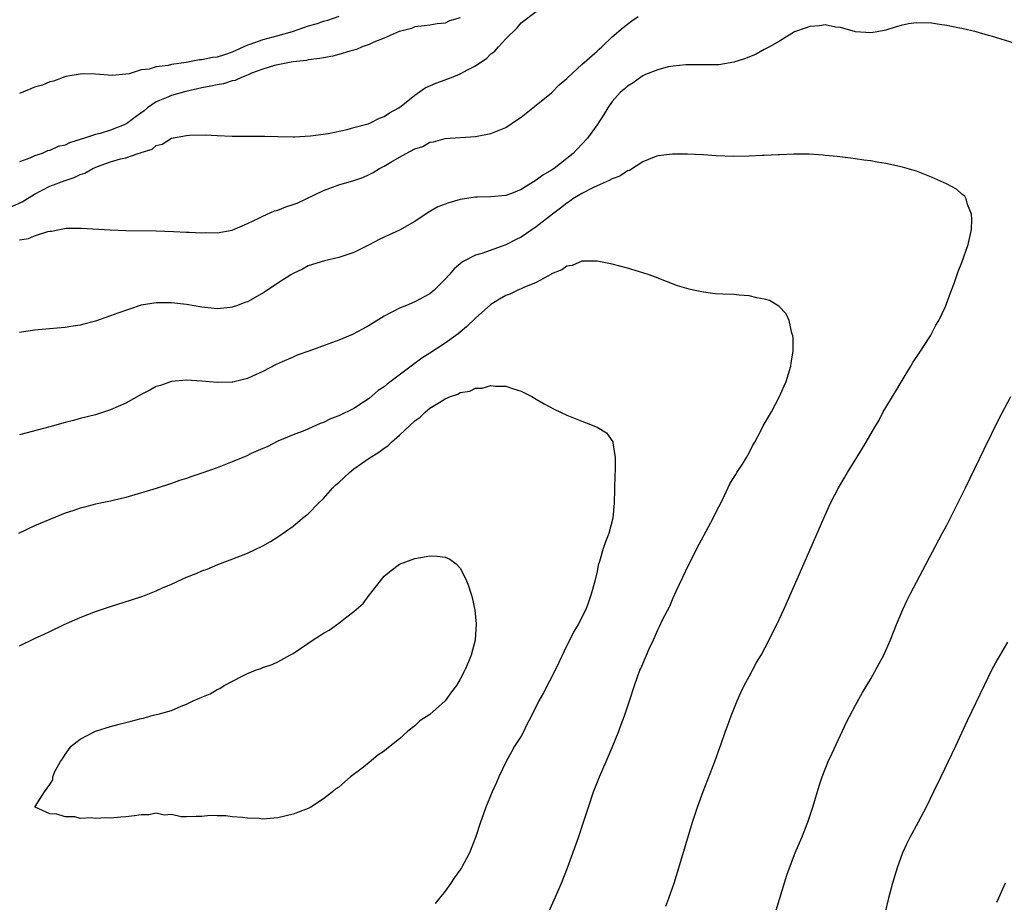
# Model space of a CAD drawing. Units: inches. Extents: x 2610000 to 2613000, y 1479000 to 1482000.
# Drawn here: x 2610379 to 2610509, y 1479750 to 1479867 of the extents above; entities that cross this region are included whole.
import ezdxf

# ---------------------------------------------------------------- set-up
doc = ezdxf.new("R2010")
doc.units = ezdxf.units.IN
doc.header["$MEASUREMENT"] = 0
doc.layers.add('LD26101479_10ft', color=60, linetype='Continuous')

msp = doc.modelspace()

# ---------------------------------------------------------------- linework, layer by layer
at = {"layer": 'LD26101479_10ft'}
for points, elevation in [([(2610378.01, 1479841.99), (2610379.38, 1479842.62), (2610381, 1479843.65), (2610383, 1479844.7), (2610385, 1479845.45), (2610386.18, 1479845.82), (2610387, 1479846.21), (2610387.6, 1479846.4), (2610388.64, 1479847), (2610389.27, 1479847.27), (2610391, 1479847.88), (2610392.29, 1479848.29), (2610393, 1479848.43), (2610394.63, 1479849), (2610394.92, 1479849.08), (2610395, 1479849.13), (2610396.44, 1479849.56), (2610397, 1479850.04), (2610397.77, 1479850.23), (2610399, 1479850.98), (2610401, 1479851.33), (2610401.38, 1479851.38), (2610403.42, 1479851.42), (2610405, 1479851.34), (2610407, 1479851.27), (2610411.27, 1479851.27), (2610413, 1479851.22), (2610415, 1479851.19), (2610415.19, 1479851.19), (2610417.31, 1479851.31), (2610419.6, 1479851.6), (2610422.12, 1479852.12), (2610423, 1479852.39), (2610424.9, 1479852.9), (2610425.17, 1479853), (2610426.37, 1479853.63), (2610427, 1479853.83), (2610427.67, 1479854.33), (2610428.92, 1479855), (2610429.23, 1479855.23), (2610431, 1479856.66), (2610432.38, 1479857.62), (2610433.78, 1479858.22), (2610435, 1479858.69), (2610435.24, 1479858.76), (2610435.83, 1479859), (2610437, 1479859.45), (2610438.03, 1479860.03), (2610439, 1479860.51), (2610440.47, 1479861.53), (2610441, 1479862.09), (2610441.54, 1479862.46), (2610442.01, 1479863), (2610443, 1479864.09), (2610444.48, 1479865.52), (2610445, 1479866.17), (2610447, 1479867.67)], 11610), ([(2610379, 1479837.62), (2610380.21, 1479837.79), (2610381, 1479838.15), (2610382.72, 1479838.72), (2610383, 1479838.76), (2610383.23, 1479838.77), (2610384.28, 1479839), (2610385.14, 1479839.14), (2610387.15, 1479839.15), (2610390.92, 1479838.92), (2610393, 1479838.84), (2610397, 1479838.82), (2610399.26, 1479838.74), (2610401, 1479838.65), (2610401.35, 1479838.65), (2610403, 1479838.55), (2610403.42, 1479838.57), (2610405, 1479838.55), (2610407, 1479838.89), (2610409, 1479839.78), (2610410.48, 1479840.48), (2610411, 1479840.76), (2610412.57, 1479841.43), (2610413, 1479841.53), (2610414.05, 1479841.95), (2610415, 1479842.26), (2610415.53, 1479842.47), (2610419, 1479844.12), (2610421, 1479844.86), (2610423, 1479845.45), (2610424.17, 1479845.83), (2610425, 1479846.23), (2610425.53, 1479846.47), (2610426.36, 1479847), (2610427, 1479847.32), (2610427.85, 1479847.85), (2610429, 1479848.5), (2610429.88, 1479849), (2610431, 1479849.6), (2610432.09, 1479849.91), (2610433, 1479850.47), (2610433.47, 1479850.53), (2610435, 1479850.94), (2610439, 1479851.22), (2610441, 1479851.61), (2610443, 1479852.42), (2610444.53, 1479853.47), (2610445, 1479853.76), (2610446.53, 1479855), (2610447, 1479855.36), (2610449, 1479856.97), (2610450, 1479858), (2610451, 1479858.86), (2610451.13, 1479859), (2610453, 1479860.71), (2610455, 1479862.46), (2610455.27, 1479862.73), (2610455.61, 1479863), (2610457, 1479864.32), (2610458.43, 1479865.57), (2610459, 1479865.99), (2610459.56, 1479866.44), (2610460.38, 1479867)], 11620), ([(2610421.01, 1479866.99), (2610419.52, 1479866.48), (2610419, 1479866.35), (2610417.99, 1479866.01), (2610417, 1479865.73), (2610414.86, 1479865), (2610413, 1479864.47), (2610411, 1479863.95), (2610409.33, 1479863.33), (2610409, 1479863.22), (2610407, 1479862.32), (2610405.98, 1479861.98), (2610405, 1479861.67), (2610404.4, 1479861.6), (2610403, 1479861.3), (2610402.71, 1479861.29), (2610400.95, 1479860.95), (2610399, 1479860.68), (2610398.56, 1479860.56), (2610397, 1479860.39), (2610396.07, 1479860.07), (2610395, 1479859.97), (2610393.45, 1479859.45), (2610393, 1479859.44), (2610391.24, 1479859.24), (2610389, 1479859.44), (2610387.46, 1479859.46), (2610387, 1479859.44), (2610385.09, 1479859.1), (2610383.49, 1479858.51), (2610383, 1479858.43), (2610382.02, 1479857.98), (2610381, 1479857.7), (2610380.52, 1479857.48), (2610379, 1479856.88)], 11590), ([(2610437, 1479866.85), (2610435.58, 1479866.42), (2610435, 1479866.11), (2610433.97, 1479866.03), (2610433, 1479865.87), (2610432.23, 1479865.77), (2610431, 1479865.65), (2610430.56, 1479865.44), (2610429, 1479865.05), (2610428.97, 1479865.03), (2610427, 1479864.14), (2610425.63, 1479863.63), (2610425, 1479863.31), (2610424.08, 1479863), (2610423.33, 1479862.67), (2610422.46, 1479862.46), (2610421, 1479861.99), (2610420.23, 1479861.77), (2610419, 1479861.59), (2610418.54, 1479861.46), (2610417, 1479861.3), (2610416.77, 1479861.23), (2610415, 1479861.04), (2610414.73, 1479861), (2610412.56, 1479860.56), (2610411, 1479860.07), (2610409.54, 1479859.54), (2610409, 1479859.29), (2610408.21, 1479859), (2610407.4, 1479858.6), (2610407, 1479858.54), (2610405.84, 1479858.16), (2610405, 1479858.03), (2610404.17, 1479857.83), (2610403, 1479857.61), (2610400.88, 1479857.12), (2610399, 1479856.61), (2610398.32, 1479856.32), (2610397, 1479855.79), (2610395.86, 1479855), (2610395.39, 1479854.61), (2610394.23, 1479853.77), (2610393.24, 1479853), (2610393, 1479852.85), (2610391, 1479852.04), (2610389.62, 1479851.62), (2610389, 1479851.47), (2610387.57, 1479851), (2610387.13, 1479850.87), (2610387, 1479850.81), (2610385.6, 1479850.4), (2610385, 1479850.09), (2610384.11, 1479849.89), (2610383, 1479849.38), (2610382.68, 1479849.32), (2610381.99, 1479849), (2610381, 1479848.67), (2610380.36, 1479848.36), (2610379, 1479847.9)], 11600), ([(2610511, 1479863.14), (2610507, 1479864.39), (2610506.51, 1479864.51), (2610504.85, 1479865), (2610503, 1479865.44), (2610502.47, 1479865.53), (2610501, 1479865.83), (2610500.04, 1479865.96), (2610499, 1479866.13), (2610497, 1479866.18), (2610495.97, 1479866.03), (2610495, 1479865.84), (2610494.34, 1479865.66), (2610493, 1479865.23), (2610491.84, 1479865), (2610491, 1479864.87), (2610489, 1479865), (2610487, 1479865.56), (2610486.38, 1479865.62), (2610485, 1479865.92), (2610484.24, 1479865.76), (2610483, 1479865.69), (2610482.5, 1479865.5), (2610480.98, 1479865), (2610479, 1479863.77), (2610477.67, 1479863), (2610477, 1479862.65), (2610475.94, 1479862.06), (2610474.51, 1479861.49), (2610473, 1479860.98), (2610471, 1479860.65), (2610469, 1479860.64), (2610468.66, 1479860.66), (2610466.66, 1479860.66), (2610465, 1479860.48), (2610464.37, 1479860.37), (2610463, 1479860.01), (2610461.37, 1479859.37), (2610461, 1479859.2), (2610460.7, 1479859), (2610459.73, 1479858.27), (2610459, 1479857.86), (2610458.55, 1479857.45), (2610458.02, 1479857), (2610457, 1479855.81), (2610456.4, 1479855), (2610455.88, 1479854.12), (2610455, 1479852.76), (2610453.72, 1479851), (2610453, 1479850.19), (2610452.41, 1479849.59), (2610451.86, 1479849), (2610451, 1479848.34), (2610449.33, 1479847), (2610449, 1479846.79), (2610447.87, 1479846.13), (2610447, 1479845.47), (2610445, 1479844.25), (2610443.74, 1479843.74), (2610443, 1479843.48), (2610441, 1479843.29), (2610439.26, 1479843.26), (2610439, 1479843.24), (2610437, 1479842.94), (2610435.49, 1479842.51), (2610434.04, 1479841.96), (2610432.78, 1479841.22), (2610431, 1479840.02), (2610429, 1479838.89), (2610427, 1479837.97), (2610426.32, 1479837.68), (2610425, 1479836.96), (2610423, 1479835.98), (2610421, 1479835.32), (2610419.13, 1479834.87), (2610417, 1479834.2), (2610416.23, 1479833.77), (2610415, 1479833.2), (2610414.72, 1479833), (2610413, 1479831.91), (2610411.25, 1479830.75), (2610409, 1479829.47), (2610408.64, 1479829.36), (2610407.71, 1479829), (2610407, 1479828.75), (2610406.72, 1479828.72), (2610405, 1479828.57), (2610404.6, 1479828.6), (2610403, 1479828.76), (2610401, 1479829.1), (2610399, 1479829.32), (2610397, 1479829.33), (2610395, 1479829.02), (2610391.96, 1479827.96), (2610391, 1479827.61), (2610389, 1479826.94), (2610387.46, 1479826.54), (2610387, 1479826.4), (2610385.77, 1479826.23), (2610385, 1479826.09), (2610383.98, 1479826.02), (2610381, 1479825.75), (2610379, 1479825.44)], 11630), ([(2610464.04, 1479749.96), (2610464.43, 1479751), (2610465.15, 1479753), (2610465.77, 1479755), (2610467.56, 1479761), (2610468.21, 1479763), (2610468.95, 1479765.05), (2610470.48, 1479769), (2610471.15, 1479770.85), (2610471.3, 1479771.3), (2610471.9, 1479773), (2610472.21, 1479773.79), (2610472.62, 1479775), (2610473.42, 1479777), (2610473.92, 1479778.08), (2610474.36, 1479779), (2610475, 1479780.2), (2610475.46, 1479781), (2610475.99, 1479782.01), (2610476.59, 1479783), (2610477.64, 1479785), (2610478.07, 1479785.93), (2610478.63, 1479787), (2610479.55, 1479789), (2610481.32, 1479793), (2610484.81, 1479801), (2610485.72, 1479803), (2610486.75, 1479805), (2610487.6, 1479806.4), (2610487.93, 1479807), (2610489.19, 1479809), (2610490.41, 1479811), (2610491.53, 1479813), (2610492.09, 1479813.91), (2610492.65, 1479815), (2610493, 1479815.55), (2610493.85, 1479817), (2610494.3, 1479817.7), (2610495, 1479818.92), (2610496.29, 1479821), (2610496.53, 1479821.47), (2610497.55, 1479823), (2610498.62, 1479824.62), (2610498.85, 1479825), (2610498.9, 1479825.1), (2610499, 1479825.26), (2610499.58, 1479826.42), (2610499.97, 1479827), (2610500.84, 1479828.84), (2610501.63, 1479831), (2610502.03, 1479832.03), (2610502.52, 1479833.48), (2610503, 1479834.64), (2610503.82, 1479837), (2610504.27, 1479839), (2610504.31, 1479840.31), (2610504.27, 1479841), (2610503.74, 1479842.26), (2610503.55, 1479843), (2610503.36, 1479843.36), (2610503, 1479843.63), (2610502.29, 1479844.29), (2610500.98, 1479844.98), (2610499, 1479845.89), (2610497, 1479846.65), (2610495.18, 1479847.18), (2610493, 1479847.65), (2610491.83, 1479847.83), (2610491, 1479848.01), (2610490.1, 1479848.1), (2610489, 1479848.3), (2610488.35, 1479848.35), (2610486.57, 1479848.57), (2610485, 1479848.73), (2610484.76, 1479848.76), (2610482.88, 1479848.88), (2610480.89, 1479848.9), (2610479, 1479848.81), (2610478.82, 1479848.82), (2610477, 1479848.71), (2610476.72, 1479848.72), (2610475, 1479848.62), (2610473, 1479848.58), (2610470.66, 1479848.66), (2610469, 1479848.79), (2610466.9, 1479848.9), (2610464.91, 1479848.91), (2610463, 1479848.67), (2610462.52, 1479848.52), (2610461, 1479847.88), (2610459.25, 1479846.75), (2610459, 1479846.69), (2610458.01, 1479845.99), (2610457, 1479845.67), (2610456.59, 1479845.41), (2610455, 1479844.75), (2610454.53, 1479844.53), (2610453, 1479843.74), (2610451.8, 1479843), (2610451.35, 1479842.65), (2610451, 1479842.44), (2610450.2, 1479841.8), (2610449.14, 1479841), (2610447, 1479839.32), (2610445, 1479837.99), (2610444.33, 1479837.67), (2610442.99, 1479836.99), (2610439.83, 1479835.83), (2610439, 1479835.62), (2610437.27, 1479834.73), (2610437, 1479834.47), (2610436.21, 1479833.79), (2610435.52, 1479833), (2610435, 1479832.43), (2610433.55, 1479831), (2610433, 1479830.54), (2610431, 1479829.45), (2610429.93, 1479829), (2610429, 1479828.64), (2610427, 1479827.59), (2610425, 1479826.35), (2610424.14, 1479825.86), (2610422.82, 1479825.18), (2610421, 1479824.43), (2610417.08, 1479823), (2610415.56, 1479822.44), (2610415, 1479822.21), (2610413.58, 1479821.58), (2610412.76, 1479821.24), (2610411, 1479820.32), (2610409.67, 1479819.67), (2610409, 1479819.38), (2610407.08, 1479818.92), (2610407, 1479818.89), (2610405, 1479818.85), (2610403, 1479819.04), (2610401, 1479819.17), (2610399, 1479819), (2610397.54, 1479818.46), (2610397, 1479818.31), (2610396.15, 1479817.85), (2610395, 1479817.28), (2610393, 1479816.16), (2610391, 1479815.25), (2610389, 1479814.61), (2610387, 1479814.11), (2610386.13, 1479813.87), (2610385, 1479813.59), (2610383, 1479813.04), (2610379, 1479811.98)], 11640), ([(2610448.69, 1479749.31), (2610450.3, 1479753), (2610451.11, 1479755), (2610452.56, 1479759), (2610453.23, 1479761), (2610453.85, 1479763), (2610454.51, 1479765), (2610455.32, 1479767), (2610456.21, 1479769), (2610457, 1479770.85), (2610457.84, 1479773), (2610458.15, 1479773.85), (2610458.59, 1479775), (2610459.27, 1479777), (2610459.94, 1479779), (2610460.64, 1479781), (2610460.76, 1479781.24), (2610461, 1479781.85), (2610461.84, 1479783.84), (2610462.4, 1479785), (2610462.61, 1479785.39), (2610463, 1479786.31), (2610463.23, 1479786.77), (2610463.62, 1479787.62), (2610464.55, 1479789.45), (2610465, 1479790.51), (2610465.42, 1479791.42), (2610467.12, 1479795), (2610468.43, 1479797.57), (2610470.25, 1479801), (2610470.49, 1479801.51), (2610471.52, 1479803.52), (2610472.46, 1479805.54), (2610473, 1479806.38), (2610473.23, 1479806.77), (2610473.39, 1479807), (2610474.11, 1479808.11), (2610474.67, 1479809), (2610475, 1479809.6), (2610475.46, 1479810.54), (2610475.74, 1479811), (2610476.58, 1479812.58), (2610476.85, 1479813.15), (2610477.93, 1479815), (2610479, 1479817), (2610479.59, 1479818.41), (2610479.87, 1479819), (2610480.5, 1479821), (2610480.55, 1479821.45), (2610480.81, 1479823), (2610480.79, 1479824.79), (2610480.77, 1479825), (2610480.64, 1479825.36), (2610480.25, 1479827), (2610479.87, 1479827.87), (2610478.91, 1479828.91), (2610477.66, 1479829.66), (2610477, 1479829.84), (2610476.02, 1479829.98), (2610475, 1479830.27), (2610473.67, 1479830.33), (2610473, 1479830.42), (2610471.52, 1479830.48), (2610470.54, 1479830.54), (2610469, 1479830.73), (2610467.67, 1479831), (2610467.12, 1479831.12), (2610465.59, 1479831.59), (2610462.7, 1479832.7), (2610461.86, 1479833), (2610461, 1479833.28), (2610459, 1479833.9), (2610457, 1479834.44), (2610455, 1479834.83), (2610453.19, 1479834.81), (2610453, 1479834.83), (2610451.73, 1479834.27), (2610451, 1479834.18), (2610450.34, 1479833.66), (2610449, 1479833.14), (2610448.93, 1479833.07), (2610447, 1479832.03), (2610445.36, 1479831.36), (2610445, 1479831.18), (2610444.58, 1479831), (2610443.51, 1479830.49), (2610443, 1479830.31), (2610442.16, 1479829.84), (2610441, 1479829.1), (2610439, 1479827.31), (2610437.82, 1479826.18), (2610436.72, 1479825.28), (2610435, 1479824.03), (2610433, 1479822.73), (2610431.93, 1479822.07), (2610427.37, 1479818.63), (2610427, 1479818.29), (2610426.21, 1479817.79), (2610425, 1479816.75), (2610424.25, 1479816.25), (2610423, 1479815.45), (2610421, 1479814.48), (2610419.92, 1479814.08), (2610419, 1479813.6), (2610418.55, 1479813.45), (2610416.56, 1479812.56), (2610415, 1479811.97), (2610413, 1479811.14), (2610411.61, 1479810.39), (2610411, 1479810.16), (2610409.5, 1479809.5), (2610408.84, 1479809.16), (2610408.41, 1479809), (2610407, 1479808.4), (2610405, 1479807.63), (2610403, 1479806.92), (2610401.54, 1479806.46), (2610401, 1479806.24), (2610400.04, 1479805.96), (2610399, 1479805.56), (2610397, 1479804.93), (2610393, 1479803.74), (2610391.33, 1479803.33), (2610391, 1479803.24), (2610389, 1479802.83), (2610387.55, 1479802.45), (2610387, 1479802.34), (2610386.02, 1479801.98), (2610385, 1479801.65), (2610383, 1479800.83), (2610381, 1479799.98), (2610378.87, 1479799)], 11650), ([(2610379, 1479784.21), (2610381, 1479785.19), (2610382.26, 1479785.74), (2610383, 1479786.12), (2610384.89, 1479787), (2610387, 1479787.95), (2610389, 1479788.72), (2610391, 1479789.38), (2610393.75, 1479790.25), (2610395.24, 1479790.76), (2610397, 1479791.44), (2610397.83, 1479791.83), (2610399, 1479792.34), (2610400.41, 1479793), (2610401, 1479793.25), (2610402.26, 1479793.74), (2610403, 1479794.06), (2610403.69, 1479794.31), (2610405.1, 1479794.9), (2610407.99, 1479795.99), (2610409, 1479796.4), (2610411, 1479797.35), (2610412.05, 1479797.95), (2610413, 1479798.55), (2610415, 1479799.95), (2610416.24, 1479801), (2610417, 1479801.58), (2610418.34, 1479803), (2610419, 1479803.6), (2610420.24, 1479805), (2610420.62, 1479805.38), (2610421, 1479805.7), (2610422.41, 1479807), (2610423, 1479807.49), (2610425, 1479808.9), (2610426.3, 1479809.7), (2610427, 1479810.24), (2610427.48, 1479810.52), (2610427.96, 1479811), (2610429, 1479811.94), (2610431, 1479813.83), (2610431.71, 1479814.29), (2610432.41, 1479815), (2610433, 1479815.46), (2610434.29, 1479816.29), (2610435, 1479816.69), (2610435.71, 1479817), (2610436.68, 1479817.32), (2610437, 1479817.53), (2610438.27, 1479817.73), (2610439, 1479818.13), (2610439.88, 1479818.12), (2610441, 1479818.48), (2610441.63, 1479818.37), (2610443, 1479818.36), (2610443.98, 1479818.02), (2610445, 1479817.72), (2610446.43, 1479817), (2610447, 1479816.68), (2610448.04, 1479816.04), (2610449.33, 1479815.33), (2610451, 1479814.57), (2610453, 1479813.77), (2610453.57, 1479813.57), (2610455, 1479813), (2610456.24, 1479812.24), (2610457.07, 1479811.07), (2610457.09, 1479811), (2610457.08, 1479810.92), (2610457.38, 1479809), (2610457.39, 1479807.39), (2610457.32, 1479806.68), (2610457.25, 1479803), (2610457.07, 1479801), (2610456.54, 1479799), (2610456.09, 1479797.91), (2610455.8, 1479797), (2610455.32, 1479795.32), (2610455.16, 1479794.84), (2610455, 1479794.01), (2610454.72, 1479792.72), (2610454.24, 1479791), (2610453.83, 1479789.83), (2610453.5, 1479789), (2610452.52, 1479787), (2610451.92, 1479786.08), (2610451.42, 1479785), (2610451, 1479784.24), (2610449.96, 1479782.04), (2610449.49, 1479781), (2610447.96, 1479778.04), (2610447.34, 1479777), (2610446.35, 1479775), (2610445.68, 1479773.68), (2610445.36, 1479773), (2610445, 1479772.33), (2610444.15, 1479771), (2610443.74, 1479770.26), (2610443.02, 1479769), (2610442.08, 1479767), (2610441.77, 1479766.23), (2610441.2, 1479765), (2610440.36, 1479763), (2610440.02, 1479761.98), (2610439.64, 1479761), (2610439, 1479758.98), (2610438.2, 1479757), (2610437.15, 1479755), (2610436.25, 1479753.75), (2610435.77, 1479753), (2610435, 1479751.96), (2610433.69, 1479750.31)], 11660), ([(2610478.43, 1479749), (2610479.97, 1479754.03), (2610480.29, 1479755), (2610481.07, 1479757), (2610481.93, 1479759), (2610482.72, 1479761), (2610483.37, 1479763), (2610484.2, 1479765.8), (2610484.62, 1479767), (2610485.42, 1479769), (2610485.91, 1479770.09), (2610487.83, 1479774.17), (2610489, 1479776.42), (2610489.92, 1479778.08), (2610491, 1479779.89), (2610492.12, 1479781.88), (2610492.71, 1479783), (2610493, 1479783.6), (2610493.62, 1479785), (2610494.39, 1479787), (2610495.21, 1479789), (2610495.78, 1479790.22), (2610496.17, 1479791), (2610498.3, 1479795), (2610500.4, 1479799), (2610501, 1479800.11), (2610502.47, 1479803), (2610503.46, 1479805), (2610505.92, 1479810.08), (2610507.9, 1479814.1), (2610509.43, 1479817)], 11630), ([(2610509, 1479784.68), (2610507.64, 1479782.36), (2610506.9, 1479781), (2610505.91, 1479779), (2610503.67, 1479774.33), (2610502.15, 1479771), (2610500.2, 1479767), (2610499.26, 1479765), (2610498.31, 1479763), (2610497.26, 1479761), (2610496.16, 1479759), (2610495.77, 1479758.23), (2610495.2, 1479757), (2610494.48, 1479755), (2610493.88, 1479753), (2610493.34, 1479751), (2610492.85, 1479749)], 11620), ([(2610508.69, 1479753), (2610507.8, 1479751), (2610507.56, 1479750.44)], 11610)]:
    msp.add_lwpolyline(points, dxfattribs=dict(at, elevation=elevation))
at = {"layer": 'LD26101479_10ft', "elevation": 11670}
msp.add_lwpolyline([(2610417, 1479762.82), (2610415, 1479762.05), (2610413, 1479761.58), (2610412.45, 1479761.55), (2610411, 1479761.43), (2610410.52, 1479761.48), (2610409, 1479761.54), (2610408.36, 1479761.64), (2610407, 1479761.73), (2610406.15, 1479761.85), (2610405, 1479761.85), (2610404.09, 1479761.91), (2610403, 1479761.76), (2610402.25, 1479761.75), (2610401, 1479761.71), (2610400.28, 1479761.72), (2610399, 1479762.01), (2610398.05, 1479761.95), (2610397, 1479762.18), (2610396.01, 1479761.99), (2610395, 1479762), (2610394.15, 1479761.85), (2610393, 1479761.73), (2610392.32, 1479761.68), (2610391, 1479761.54), (2610390.43, 1479761.57), (2610389, 1479761.48), (2610388.43, 1479761.57), (2610387, 1479761.52), (2610386.29, 1479761.71), (2610385, 1479761.7), (2610383.92, 1479762.08), (2610383, 1479762.1), (2610381.07, 1479763), (2610381.07, 1479763.07), (2610382.28, 1479765), (2610383, 1479765.95), (2610383.41, 1479766.59), (2610383.41, 1479767), (2610383.67, 1479767.67), (2610384.39, 1479769), (2610384.66, 1479769.34), (2610385, 1479769.91), (2610385.47, 1479770.53), (2610385.8, 1479771), (2610387, 1479771.93), (2610389.02, 1479773), (2610391, 1479773.6), (2610392.11, 1479773.89), (2610393, 1479774.15), (2610393.71, 1479774.29), (2610395, 1479774.67), (2610395.3, 1479774.7), (2610396.3, 1479775), (2610397, 1479775.17), (2610397.24, 1479775.24), (2610399, 1479775.72), (2610400.26, 1479776.26), (2610401, 1479776.54), (2610401.87, 1479777), (2610402.68, 1479777.32), (2610403, 1479777.48), (2610404.08, 1479777.92), (2610405, 1479778.47), (2610405.38, 1479778.62), (2610405.93, 1479779), (2610408.2, 1479780.2), (2610409, 1479780.57), (2610410.04, 1479781), (2610410.76, 1479781.24), (2610411, 1479781.35), (2610412.25, 1479781.75), (2610413, 1479782.1), (2610414.57, 1479783), (2610415, 1479783.22), (2610417.65, 1479785), (2610418.48, 1479785.52), (2610419, 1479785.87), (2610419.73, 1479786.27), (2610421, 1479787.18), (2610421.9, 1479787.9), (2610423, 1479788.75), (2610423.32, 1479789), (2610424.22, 1479789.78), (2610425, 1479790.87), (2610425.07, 1479790.93), (2610427, 1479793.39), (2610427.89, 1479794.11), (2610429, 1479794.96), (2610431, 1479795.71), (2610433, 1479796.07), (2610434.01, 1479796.01), (2610435, 1479795.88), (2610435.61, 1479795.61), (2610436.45, 1479795), (2610437, 1479794.42), (2610437.73, 1479793), (2610438.1, 1479792.1), (2610438.41, 1479791), (2610438.57, 1479790.57), (2610438.91, 1479788.91), (2610439.09, 1479787.09), (2610438.97, 1479784.97), (2610438.43, 1479783), (2610438.09, 1479782.09), (2610437.61, 1479781), (2610437, 1479779.84), (2610436.5, 1479779), (2610435.85, 1479778.15), (2610435, 1479776.96), (2610433, 1479775.19), (2610431.66, 1479774.34), (2610431, 1479773.68), (2610430.09, 1479773), (2610429, 1479772), (2610427.33, 1479770.67), (2610427, 1479770.34), (2610426.15, 1479769.85), (2610425, 1479768.85), (2610424.26, 1479768.26), (2610422.57, 1479767), (2610421, 1479765.63), (2610420.62, 1479765.38), (2610420.2, 1479765), (2610419, 1479764.07), (2610417.34, 1479763)], close=True, dxfattribs=at)

doc.saveas('drawing.dxf')
